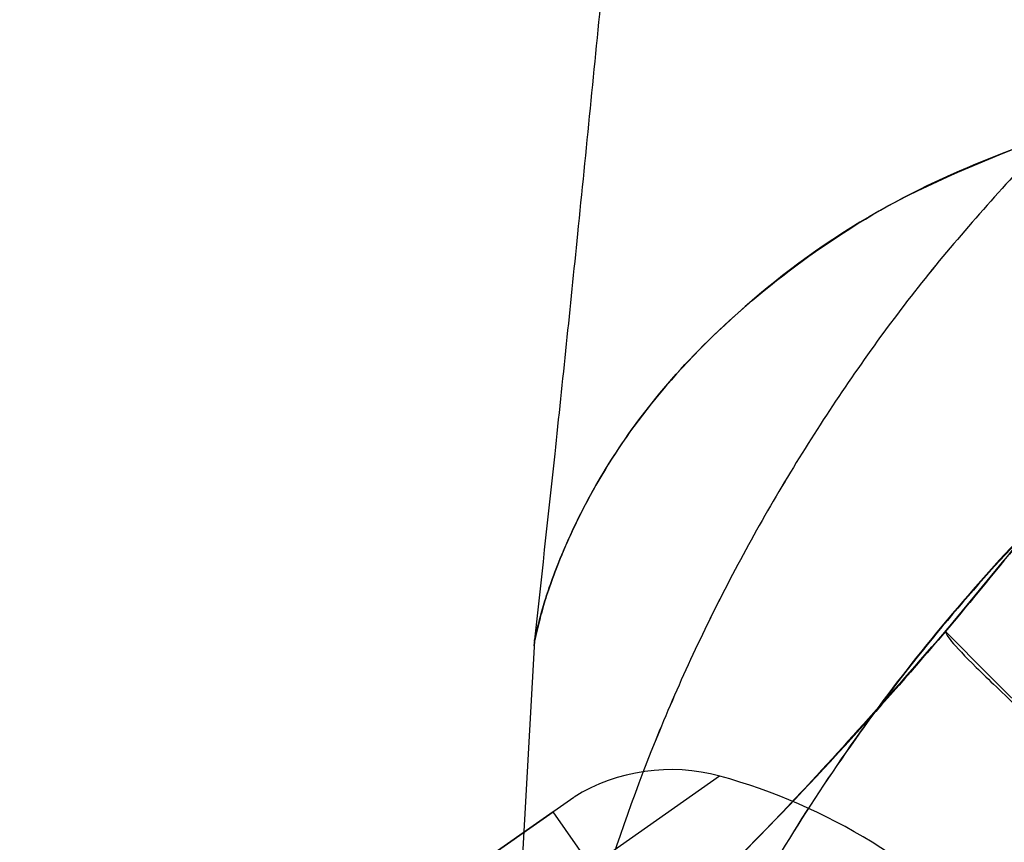
# Model space of a CAD drawing. Units: millimetres. Extents: x 17277 to 26175, y 27767 to 36507.
# Drawn here: x 19145 to 19153, y 32004 to 32011 of the extents above; entities that cross this region are included whole.
import ezdxf

# ---------------------------------------------------------------- set-up
doc = ezdxf.new("R2010")
doc.units = ezdxf.units.MM
doc.header["$LTSCALE"] = 200
doc.layers.add('OTWORY_MONTAŻOWE', color=1, linetype='Continuous')

msp = doc.modelspace()

# ---------------------------------------------------------------- linework, layer by layer
at = {"color": 7, "linetype": 'Continuous', "lineweight": 25}
for p, q in [((19152.63991730412, 32006.43366794044), (19152.19647426011, 32005.89845728644)), ((19152.19647426011, 32005.89845728644), (19152.63991730412, 32006.43366794044)), ((19152.63991730412, 32006.43366794044), (19152.19647426011, 32005.89845728644)), ((19152.19647426011, 32005.89845728644), (19152.63991730412, 32006.43366794044)), ((19149.10432563517, 32005.8275336338), (19149.01181651009, 32004.1718108778)), ((19149.10432563517, 32005.8275336338), (19149.01181651009, 32004.1718108778)), ((19150.49658752721, 32004.80916982071), (19143.8429619832, 32000.15025105837)), ((19150.49658752721, 32004.80916982071), (19143.84296198321, 32000.15025105837)), ((19148.82307596227, 32004.24775170204), (19149.40107809025, 32004.65247314915)), ((19148.82307596227, 32004.24775170204), (19149.40107809025, 32004.65247314915)), ((19149.24430924963, 32004.54270242519), (19147.30421982438, 32003.18423718483)), ((19147.30421982438, 32003.18423718483), (19149.24430924963, 32004.54270242519)), ((19147.30421982438, 32003.18423718483), (19149.24430924963, 32004.54270242519)), ((19148.82307596227, 32004.24775170204), (19149.24430924963, 32004.54270242519)), ((19150.96503855868, 32002.08524629232), (19149.24430924963, 32004.54270242519))]:
    msp.add_line(p, q, dxfattribs=at)
for centre, radius, start, end in [((19181.82869990801, 32035.01960839764), 41.54648290405402, 224.501617152961, 231.4237688990792), ((19150.13142585817, 32003.46642740724), 1.392937086032446, 74.737362523989, 121.5839381159255), ((19150.13142585817, 32003.46642740724), 1.392937086032446, 74.737362523989, 121.5839381159255), ((19149.34509944777, 32000.5847203388), 4.380000000001296, 41.92808132952854, 74.73736252384607), ((19149.34509944777, 32000.5847203388), 4.380000000001296, 41.92808132952854, 74.73736252384607)]:
    msp.add_arc(centre, radius, start, end, dxfattribs=at)
for points, knots in [([(19197.54757941086, 31999.35076703857), (19198.24905741141, 31999.02910285226), (19199.65754200171, 31998.38323933366), (19201.59457334533, 31997.34691153836), (19203.3718095318, 31996.29507138071), (19204.98906489623, 31995.24334510932), (19206.53938975286, 31994.14261265882), (19207.98601232495, 31993.02509865091), (19209.31790459526, 31991.91202464214), (19210.53414549521, 31990.81927611599), (19211.654068825, 31989.74239886781), (19212.657228261, 31988.71335144981), (19213.54119246338, 31987.75102143803), (19214.31152592871, 31986.8672755087), (19214.9845500774, 31986.05589736412), (19215.56369080048, 31985.3277051199), (19216.04694848831, 31984.696549085), (19216.43445633484, 31984.17328778299), (19216.72496493154, 31983.77094671416), (19216.91590295319, 31983.50118914312), (19217.0079107441, 31983.3705091259), (19217.00037189058, 31983.38043260116), (19216.8909708757, 31983.53630805273), (19216.67761678663, 31983.83729555399), (19216.36084129378, 31984.27388752271), (19215.93938080508, 31984.83940985141), (19215.40093497966, 31985.53588734993), (19214.74934422421, 31986.34479168649), (19213.98718279709, 31987.24577788405), (19213.11114907245, 31988.22715563156), (19212.10151489188, 31989.29277239869), (19210.98198851896, 31990.39850530605), (19209.76783422994, 31991.51737270354), (19208.46833304709, 31992.6314876687), (19207.04944260839, 31993.75846953736), (19205.54958114189, 31994.8562051909), (19203.98703775659, 31995.90444062106), (19202.37976244765, 31996.89388574478), (19200.70117639889, 31997.83157281432), (19199.08433072054, 31998.65478820081), (19198.01898634618, 31999.13727169147), (19197.54757912955, 31999.35076716287), (18908.5776484677, 32130.22227143986), (18909.17210468408, 32131.58593671749), (19197.54757941086, 31999.35076703857)], [0, 0, 0, 0, 0.02919019384193784, 0.05861044563341354, 0.08369162879005802, 0.1089455339211154, 0.1344781750544506, 0.1603981855417685, 0.1852259501135073, 0.2100539878683089, 0.2352522120416815, 0.2608285448285741, 0.2852786958594107, 0.309729516485679, 0.3344199554284961, 0.3594905987777092, 0.3848680985878147, 0.410414115741782, 0.4364867788372976, 0.4627404047308514, 0.4887699949660803, 0.5149794017897524, 0.541755792582313, 0.5687280797257555, 0.5948217239595954, 0.6210972713563361, 0.647949582662131, 0.6750038587254606, 0.7009260093385655, 0.7270372901725676, 0.7537585317691841, 0.7806985335011123, 0.8057358044009578, 0.830961102478371, 0.856479219295473, 0.8823970481959517, 0.9067467110324331, 0.931097656440376, 0.9557596443927304, 0.9804239611136071, 1, 1, 1, 1.000000307554167, 1.000000307554167, 1.000000307554167, 1.000000307554167]), ([(19197.54757941086, 31999.35076703857), (19198.24905741141, 31999.02910285226), (19199.65754200171, 31998.38323933366), (19201.59457334533, 31997.34691153836), (19203.3718095318, 31996.29507138071), (19204.98906489623, 31995.24334510932), (19206.53938975286, 31994.14261265882), (19207.98601232495, 31993.02509865091), (19209.31790459526, 31991.91202464214), (19210.53414549521, 31990.81927611599), (19211.654068825, 31989.74239886781), (19212.657228261, 31988.71335144981), (19213.54119246338, 31987.75102143803), (19214.31152592871, 31986.8672755087), (19214.9845500774, 31986.05589736412), (19215.56369080048, 31985.3277051199), (19216.04694848831, 31984.696549085), (19216.43445633484, 31984.17328778299), (19216.72496493154, 31983.77094671416), (19216.91590295319, 31983.50118914312), (19217.0079107441, 31983.3705091259), (19217.00037189058, 31983.38043260116), (19216.8909708757, 31983.53630805273), (19216.67761678663, 31983.83729555399), (19216.36084129378, 31984.27388752271), (19215.93938080508, 31984.83940985142), (19215.40093497966, 31985.53588734993), (19214.74934422421, 31986.34479168649), (19213.98718279709, 31987.24577788405), (19213.11114907245, 31988.22715563156), (19212.10151489188, 31989.29277239869), (19210.98198851896, 31990.39850530605), (19209.76783422995, 31991.51737270354), (19208.46833304709, 31992.6314876687), (19207.04944260839, 31993.75846953736), (19205.54958114189, 31994.85620519091), (19203.98703775659, 31995.90444062106), (19202.37976244765, 31996.89388574478), (19200.70117639889, 31997.83157281432), (19199.08433072054, 31998.65478820081), (19198.01898634619, 31999.13727169147), (19197.54757912955, 31999.35076716287), (18908.57764846584, 32130.22227143986), (18909.17210468315, 32131.58593671749), (19197.54757941086, 31999.35076703857)], [0, 0, 0, 0, 0.02919019384193777, 0.0586104456334134, 0.08369162879005256, 0.1089455339211172, 0.1344781750544524, 0.1603981855417714, 0.185225950113512, 0.2100539878683118, 0.2352522120416844, 0.260828544828577, 0.285278695859419, 0.3097295164856899, 0.3344199554284982, 0.3594905987777113, 0.3848680985878163, 0.4104141157417836, 0.4364867788372994, 0.4627404047308531, 0.4887699949660819, 0.5149794017897539, 0.5417557925823144, 0.5687280797257568, 0.5948217239595968, 0.6210972713563373, 0.6479495826621321, 0.6750038587254618, 0.7009260093385665, 0.7270372901725686, 0.753758531769185, 0.7806985335011132, 0.805735804400961, 0.8309611024783723, 0.8564792192954743, 0.8823970481959529, 0.9067467110324353, 0.9310976564403799, 0.9557596443927301, 0.9804239611136071, 1, 1, 1, 1.000000307554167, 1.000000307554167, 1.000000307554167, 1.000000307554167]), ([(19160.47605360932, 31999.35076703857), (19159.77457560877, 31999.02910285226), (19158.36609101847, 31998.38323933366), (19156.42905967485, 31997.34691153836), (19154.65182348837, 31996.29507138071), (19153.03456812394, 31995.24334510932), (19151.48424326731, 31994.14261265882), (19150.03762069522, 31993.02509865091), (19148.70572842492, 31991.91202464214), (19147.48948752497, 31990.81927611599), (19146.36956419517, 31989.74239886781), (19145.36640475917, 31988.71335144981), (19144.4824405568, 31987.75102143803), (19143.71210709147, 31986.8672755087), (19143.03908294277, 31986.05589736412), (19142.4599422197, 31985.3277051199), (19141.97668453186, 31984.696549085), (19141.58917668533, 31984.17328778299), (19141.29866808864, 31983.77094671416), (19141.10773006698, 31983.50118914312), (19141.01572227608, 31983.3705091259), (19141.0232611296, 31983.38043260116), (19141.13266214448, 31983.53630805273), (19141.34601623355, 31983.83729555399), (19141.66279172639, 31984.27388752271), (19142.0842522151, 31984.83940985141), (19142.62269804052, 31985.53588734993), (19143.27428879596, 31986.34479168649), (19144.03645022309, 31987.24577788405), (19144.91248394772, 31988.22715563156), (19145.9221181283, 31989.29277239869), (19147.04164450121, 31990.39850530605), (19148.25579879023, 31991.51737270354), (19149.55529997308, 31992.6314876687), (19150.97419041179, 31993.75846953736), (19152.47405187829, 31994.8562051909), (19154.03659526358, 31995.90444062106), (19155.64387057252, 31996.89388574478), (19157.32245662128, 31997.83157281432), (19158.93930229963, 31998.65478820081), (19160.00464667399, 31999.13727169147), (19160.47605389063, 31999.35076716287), (19449.44598455434, 32130.22227143614), (19448.85152833703, 32131.58593671749), (19160.47605360932, 31999.35076703857)], [0, 0, 0, 0, 0.02919019384193756, 0.05861044563341299, 0.08369162879005804, 0.1089455339211167, 0.1344781750544521, 0.1603981855417693, 0.1852259501135094, 0.2100539878683093, 0.2352522120416818, 0.2608285448285745, 0.2852786958594114, 0.3097295164856857, 0.3344199554284932, 0.3594905987777061, 0.384868098587811, 0.4104141157417781, 0.4364867788372937, 0.4627404047308472, 0.4887699949660758, 0.5149794017897477, 0.5417557925823079, 0.56872807972575, 0.5948217239595898, 0.6210972713563302, 0.6479495826621248, 0.6750038587254542, 0.7009260093385596, 0.7270372901725606, 0.7537585317691767, 0.7806985335011059, 0.8057358044009603, 0.8309611024783655, 0.856479219295467, 0.8823970481959474, 0.9067467110324279, 0.9310976564403755, 0.9557596443927285, 0.9804239611136076, 1, 1, 1, 1.000000307554167, 1.000000307554167, 1.000000307554167, 1.000000307554167]), ([(19160.47605360932, 31999.35076703857), (19159.77457560877, 31999.02910285226), (19158.36609101847, 31998.38323933366), (19156.42905967485, 31997.34691153836), (19154.65182348838, 31996.29507138071), (19153.03456812394, 31995.24334510932), (19151.48424326731, 31994.14261265882), (19150.03762069522, 31993.02509865091), (19148.70572842492, 31991.91202464214), (19147.48948752497, 31990.81927611599), (19146.36956419517, 31989.74239886781), (19145.36640475917, 31988.71335144981), (19144.48244055679, 31987.75102143803), (19143.71210709147, 31986.8672755087), (19143.03908294277, 31986.05589736412), (19142.4599422197, 31985.3277051199), (19141.97668453186, 31984.696549085), (19141.58917668533, 31984.17328778299), (19141.29866808864, 31983.77094671416), (19141.10773006698, 31983.50118914312), (19141.01572227608, 31983.3705091259), (19141.0232611296, 31983.38043260116), (19141.13266214448, 31983.53630805273), (19141.34601623355, 31983.83729555399), (19141.66279172639, 31984.27388752271), (19142.0842522151, 31984.83940985142), (19142.62269804052, 31985.53588734993), (19143.27428879596, 31986.34479168649), (19144.03645022309, 31987.24577788405), (19144.91248394773, 31988.22715563156), (19145.9221181283, 31989.29277239869), (19147.04164450121, 31990.39850530605), (19148.25579879023, 31991.51737270354), (19149.55529997308, 31992.6314876687), (19150.97419041179, 31993.75846953736), (19152.47405187829, 31994.85620519091), (19154.03659526358, 31995.90444062106), (19155.64387057253, 31996.89388574478), (19157.32245662129, 31997.83157281432), (19158.93930229963, 31998.65478820081), (19160.00464667399, 31999.13727169147), (19160.47605389063, 31999.35076716287), (19449.44598455434, 32130.22227143614), (19448.85152833796, 32131.58593671749), (19160.47605360932, 31999.35076703857)], [0, 0, 0, 0, 0.02919019384193793, 0.05861044563341372, 0.0836916287900558, 0.108945533921116, 0.1344781750544513, 0.1603981855417692, 0.1852259501135096, 0.2100539878683099, 0.2352522120416826, 0.2608285448285753, 0.2852786958594132, 0.3097295164856823, 0.3344199554284965, 0.3594905987777097, 0.3848680985878153, 0.4104141157417828, 0.4364867788372985, 0.4627404047308523, 0.4887699949660813, 0.5149794017897534, 0.5417557925823141, 0.5687280797257567, 0.5948217239595968, 0.6210972713563375, 0.6479495826621324, 0.6750038587254623, 0.7009260093385672, 0.7270372901725694, 0.7537585317691858, 0.7806985335011142, 0.8057358044009635, 0.8309611024783742, 0.8564792192954763, 0.882397048195955, 0.906746711032438, 0.9310976564403817, 0.9557596443927339, 0.980423961113607, 1, 1, 1, 1.000000307554167, 1.000000307554167, 1.000000307554167, 1.000000307554167]), ([(19195.01982036923, 31998.50456618459), (19195.7561578594, 31998.20504681828), (19197.2289025262, 31997.60597973935), (19199.35529324531, 31996.56955295961), (19201.39312631568, 31995.45114852849), (19203.32133992111, 31994.2581386509), (19205.12704674775, 31993.01365917746), (19206.79090776333, 31991.74508882688), (19208.30005721944, 31990.48271404846), (19209.64724775949, 31989.25544555859), (19210.82811288783, 31988.0927059586), (19211.84001615936, 31987.02420175119), (19212.68670482296, 31986.07373580922), (19213.3705344206, 31985.26441785299), (19213.89677271174, 31984.61487619791), (19214.26740817754, 31984.14114466933), (19214.48852528945, 31983.85271928777), (19214.56001121606, 31983.75814907454), (19214.48465627878, 31983.85822296258), (19214.25930547627, 31984.15163688207), (19213.88340753503, 31984.63131365061), (19213.35283026071, 31985.28592102355), (19212.66440485329, 31986.09947311377), (19211.81201657011, 31987.05478126022), (19210.79439999368, 31988.1272402773), (19209.6083686735, 31989.29223442007), (19208.25635178123, 31990.52095486409), (19206.74502732163, 31991.78148673227), (19205.08699572185, 31993.04240750082), (19203.2848029384, 31994.28205071873), (19201.35674963964, 31995.47241941286), (19199.32484332307, 31996.5848494073), (19197.21418044564, 31997.61216216661), (19195.75298626033, 31998.20640172263), (19195.01982018223, 31998.50456625759), (18910.96072548686, 32114.02593365288), (18910.96830805347, 32114.04795505842), (19195.01982036923, 31998.50456618459)], [0, 0, 0, 0, 0.03110720942812641, 0.0622173628211079, 0.09326513980150197, 0.1241621364071131, 0.1552094991051066, 0.1864288987466669, 0.2174400344891665, 0.2485803797843443, 0.2800310025096876, 0.3112896593123952, 0.3425886044454428, 0.3742181080700621, 0.4057283753757717, 0.4371622679289187, 0.4688423103076702, 0.5005239802437279, 0.5319986269920174, 0.5635881897100845, 0.5953075394759045, 0.6267347371543543, 0.6581624313066242, 0.6897516537065647, 0.721022944695384, 0.7522120945365607, 0.7835851921051484, 0.8146047559683232, 0.8454002456966986, 0.8763260379736635, 0.9074569051575848, 0.9382722449265861, 0.9690275963646711, 1, 1, 1, 1.000000200742931, 1.000000200742931, 1.000000200742931, 1.000000200742931]), ([(19195.01982036923, 31998.50456618459), (19195.7561578594, 31998.20504681828), (19197.2289025262, 31997.60597973935), (19199.35529324531, 31996.56955295961), (19201.39312631568, 31995.45114852849), (19203.32133992111, 31994.2581386509), (19205.12704674775, 31993.01365917746), (19206.79090776333, 31991.74508882688), (19208.30005721944, 31990.48271404846), (19209.64724775949, 31989.25544555859), (19210.82811288783, 31988.0927059586), (19211.84001615936, 31987.02420175119), (19212.68670482296, 31986.07373580922), (19213.3705344206, 31985.26441785299), (19213.89677271174, 31984.61487619791), (19214.26740817754, 31984.14114466933), (19214.48852528945, 31983.85271928777), (19214.56001121606, 31983.75814907454), (19214.48465627878, 31983.85822296258), (19214.25930547627, 31984.15163688207), (19213.88340753503, 31984.63131365061), (19213.35283026071, 31985.28592102355), (19212.66440485329, 31986.09947311377), (19211.81201657011, 31987.05478126022), (19210.79439999368, 31988.1272402773), (19209.6083686735, 31989.29223442007), (19208.25635178123, 31990.52095486409), (19206.74502732163, 31991.78148673227), (19205.08699572185, 31993.04240750082), (19203.2848029384, 31994.28205071873), (19201.35674963964, 31995.47241941286), (19199.32484332307, 31996.5848494073), (19197.21418044564, 31997.61216216661), (19195.75298626033, 31998.20640172263), (19195.01982018223, 31998.50456625759), (18910.96072548779, 32114.02593365288), (18910.96830805523, 32114.04795506166), (19195.01982036923, 31998.50456618459)], [0, 0, 0, 0, 0.03110720942812632, 0.06221736282110773, 0.09326513980150201, 0.1241621364071111, 0.1552094991051059, 0.1864288987466633, 0.2174400344891636, 0.2485803797843432, 0.2800310025096885, 0.3112896593123973, 0.3425886044454438, 0.374218108070063, 0.4057283753757753, 0.4371622679289082, 0.4688423103076739, 0.5005239802437286, 0.5319986269920179, 0.5635881897100822, 0.5953075394759051, 0.6267347371543569, 0.6581624313066243, 0.6897516537065647, 0.7210229446953874, 0.7522120945365609, 0.7835851921051471, 0.8146047559683263, 0.8454002456966977, 0.8763260379736661, 0.9074569051575841, 0.9382722449265846, 0.9690275963646735, 1, 1, 1, 1.000000200743674, 1.000000200743674, 1.000000200743674, 1.000000200743674]), ([(19163.00381265095, 31998.50456618459), (19162.26747516078, 31998.20504681828), (19160.79473049398, 31997.60597973935), (19158.66833977487, 31996.56955295961), (19156.63050670449, 31995.45114852849), (19154.70229309906, 31994.2581386509), (19152.89658627243, 31993.01365917746), (19151.23272525684, 31991.74508882688), (19149.72357580074, 31990.48271404846), (19148.37638526069, 31989.25544555859), (19147.19552013234, 31988.0927059586), (19146.18361686081, 31987.02420175119), (19145.33692819722, 31986.07373580922), (19144.65309859957, 31985.26441785299), (19144.12686030844, 31984.61487619791), (19143.75622484263, 31984.14114466933), (19143.53510773072, 31983.85271928777), (19143.46362180411, 31983.75814907454), (19143.5389767414, 31983.85822296258), (19143.7643275439, 31984.15163688207), (19144.14022548514, 31984.63131365061), (19144.67080275947, 31985.28592102355), (19145.35922816689, 31986.09947311377), (19146.21161645006, 31987.05478126022), (19147.2292330265, 31988.1272402773), (19148.41526434667, 31989.29223442007), (19149.76728123894, 31990.52095486409), (19151.27860569855, 31991.78148673227), (19152.93663729832, 31993.04240750082), (19154.73883008177, 31994.28205071873), (19156.66688338054, 31995.47241941286), (19158.69878969711, 31996.5848494073), (19160.80945257453, 31997.61216216661), (19162.27064675984, 31998.20640172263), (19163.00381283794, 31998.50456625759), (19447.06290753332, 32114.02593365288), (19447.05532496682, 32114.04795505793), (19163.00381265095, 31998.50456618459)], [0, 0, 0, 0, 0.03110720942812104, 0.06221736282110767, 0.09326513980150268, 0.1241621364071129, 0.1552094991050931, 0.1864288987466683, 0.2174400344891532, 0.2485803797843512, 0.2800310025096805, 0.3112896593123893, 0.3425886044454453, 0.3742181080700601, 0.4057283753757665, 0.437162267928926, 0.4688423103076627, 0.5005239802437319, 0.5319986269920185, 0.5635881897100825, 0.5953075394759026, 0.6267347371543516, 0.6581624313066181, 0.6897516537065603, 0.721022944695388, 0.7522120945365643, 0.7835851921051465, 0.8146047559683225, 0.8454002456966987, 0.8763260379736597, 0.907456905157585, 0.9382722449265881, 0.9690275963646735, 1, 1, 1, 1.000000200739542, 1.000000200739542, 1.000000200739542, 1.000000200739542]), ([(19163.00381265095, 31998.50456618459), (19162.26747516078, 31998.20504681828), (19160.79473049398, 31997.60597973935), (19158.66833977487, 31996.56955295961), (19156.63050670449, 31995.45114852849), (19154.70229309906, 31994.2581386509), (19152.89658627243, 31993.01365917746), (19151.23272525684, 31991.74508882688), (19149.72357580074, 31990.48271404846), (19148.37638526069, 31989.25544555859), (19147.19552013234, 31988.0927059586), (19146.18361686081, 31987.02420175119), (19145.33692819722, 31986.07373580922), (19144.65309859957, 31985.26441785299), (19144.12686030843, 31984.61487619791), (19143.75622484263, 31984.14114466933), (19143.53510773072, 31983.85271928777), (19143.46362180411, 31983.75814907454), (19143.5389767414, 31983.85822296258), (19143.7643275439, 31984.15163688207), (19144.14022548514, 31984.63131365061), (19144.67080275947, 31985.28592102355), (19145.35922816689, 31986.09947311377), (19146.21161645006, 31987.05478126022), (19147.2292330265, 31988.1272402773), (19148.41526434667, 31989.29223442007), (19149.76728123894, 31990.52095486409), (19151.27860569855, 31991.78148673227), (19152.93663729832, 31993.04240750082), (19154.73883008177, 31994.28205071873), (19156.66688338054, 31995.47241941286), (19158.69878969711, 31996.5848494073), (19160.80945257453, 31997.61216216661), (19162.27064675984, 31998.20640172263), (19163.00381283794, 31998.50456625759), (19447.06290753332, 32114.02593365288), (19447.05532496682, 32114.04795505793), (19163.00381265095, 31998.50456618459)], [0, 0, 0, 0, 0.031107209428121, 0.06221736282110817, 0.09326513980150264, 0.1241621364071138, 0.1552094991050952, 0.1864288987466687, 0.2174400344891558, 0.2485803797843487, 0.2800310025096889, 0.3112896593123924, 0.342588604445446, 0.3742181080700664, 0.4057283753757647, 0.4371622679289244, 0.4688423103076668, 0.5005239802437305, 0.5319986269920172, 0.5635881897100784, 0.59530753947591, 0.6267347371543508, 0.6581624313066202, 0.68975165370657, 0.7210229446953885, 0.7522120945365608, 0.7835851921051439, 0.8146047559683187, 0.8454002456967007, 0.8763260379736618, 0.9074569051575865, 0.9382722449265866, 0.9690275963646706, 1, 1, 1, 1.000000200739542, 1.000000200739542, 1.000000200739542, 1.000000200739542]), ([(19190.78808307984, 32000.97226420105), (19191.34090822226, 32000.81675706266), (19192.29733955134, 32000.54771738332), (19193.58606836594, 32000.11718194658), (19194.64461271881, 31999.73168236691), (19195.5928539226, 31999.35617002432), (19196.38846105939, 31999.01923702492), (19197.03089513835, 31998.73213622622), (19197.49634849432, 31998.51552431421), (19197.78413482015, 31998.37793832138), (19197.88139265378, 31998.33078735717), (19197.78468322583, 31998.37766652207), (19197.49529848303, 31998.51606423969), (19197.0143920428, 31998.73972554694), (19196.36400439672, 31999.02998886741), (19195.55175313913, 31999.37295526499), (19194.61688058331, 31999.74213529773), (19193.56329758613, 32000.12486205565), (19192.29360920367, 32000.54888182103), (19191.33764165933, 32000.81771794648), (19190.7880827457, 32000.97226429058), (19099.74617857843, 32026.57496692964), (19099.74325539322, 32026.58275028843), (19190.78808307984, 32000.97226420105)], [0, 0, 0, 0, 0.07286412504229524, 0.1260607136137737, 0.1808413640178138, 0.233725787069735, 0.2881228101406828, 0.3403045174775621, 0.3939538709575162, 0.4462143538657322, 0.4999993107724471, 0.5527957766194697, 0.6071717788446351, 0.6603675780643372, 0.7151291141457873, 0.7677721080254376, 0.8219046283921013, 0.8739963686285779, 0.9275640484023289, 1, 1, 1, 1.000000345927736, 1.000000345927736, 1.000000345927736, 1.000000345927736]), ([(19150.44867567532, 32020.00838304897), (19150.38037875139, 32019.20921489959), (19150.24771977898, 32017.65692206719), (19150.03847453052, 32015.29522096042), (19149.83004293991, 32013.01719498493), (19149.62499332625, 32010.86259382835), (19149.43669694076, 32008.9660593487), (19149.26509962205, 32007.30389209335), (19149.15207671104, 32006.27172990181), (19149.09941411651, 32005.79079786343)], [0, 0, 0, 0, 0.1684827678038412, 0.3272585288127492, 0.4980346162529328, 0.6489963189910289, 0.7818914333210428, 0.8983731448219144, 1, 1, 1, 1]), ([(19150.44867567532, 32020.00838304897), (19150.38037875139, 32019.20921489959), (19150.24771977898, 32017.65692206719), (19150.03847453052, 32015.29522096042), (19149.83004293991, 32013.01719498493), (19149.62499332625, 32010.86259382835), (19149.43669694076, 32008.9660593487), (19149.26509962205, 32007.30389209335), (19149.15207671103, 32006.27172990181), (19149.09941411651, 32005.79079786343)], [0, 0, 0, 0, 0.16848276780384, 0.3272585288127506, 0.4980346162529411, 0.6489963189910318, 0.7818914333210499, 0.8983731448219192, 1, 1, 1, 1]), ([(19152.99663769926, 32009.63965777283), (19152.68950588062, 32009.30522045196), (19152.07523323331, 32008.63633599915), (19151.28365342663, 32007.53465141956), (19150.59479701911, 32006.37370804377), (19150.02365263212, 32005.15562326041), (19149.57346918847, 32003.89231006303), (19149.25246434464, 32002.59419341433), (19149.04973482984, 32001.27311149548), (19149.02445578156, 32000.38462321355), (19149.01181651009, 31999.9403879532)], [0, 0, 0, 0, 0.1249967403549527, 0.2499971476209769, 0.3749992282169754, 0.4999901662661358, 0.6249743612290733, 0.7499757737681518, 0.8749903859240041, 1, 1, 1, 1]), ([(19152.99663769926, 32009.63965777283), (19152.68950022609, 32009.30522278506), (19152.075215729, 32008.63634240995), (19151.28357658065, 32007.53469094072), (19150.59465840077, 32006.3737762938), (19150.02347155628, 32005.15570678962), (19149.57330177627, 32003.89238182552), (19149.25236480177, 32002.59423546266), (19149.04971334506, 32001.27312747107), (19149.02444859235, 32000.38462756408), (19149.01181651009, 31999.9403879532)], [0, 0, 0, 0, 0.1249965126669509, 0.2499969122267577, 0.3749985046596648, 0.4999885099560561, 0.6249720968396966, 0.7499740505336067, 0.8749899357051778, 1, 1, 1, 1]), ([(19152.99663769926, 32009.63965777283), (19152.68950588062, 32009.30522045196), (19152.07523323331, 32008.63633599915), (19151.28365342663, 32007.53465141956), (19150.59479701911, 32006.37370804377), (19150.02365263212, 32005.15562326041), (19149.57346918847, 32003.89231006303), (19149.25246434464, 32002.59419341433), (19149.04973482984, 32001.27311149548), (19149.02445578156, 32000.38462321355), (19149.01181651009, 31999.9403879532)], [0, 0, 0, 0, 0.1249967403549421, 0.2499971476209712, 0.3749992282169648, 0.4999901662661306, 0.624974361229067, 0.7499757737681431, 0.8749903859240067, 1, 1, 1, 1]), ([(19152.99663769926, 32009.63965777283), (19152.68950022609, 32009.30522278506), (19152.075215729, 32008.63634240995), (19151.28357658065, 32007.53469094072), (19150.59465840077, 32006.3737762938), (19150.02347155628, 32005.15570678962), (19149.57330177627, 32003.89238182552), (19149.25236480177, 32002.59423546266), (19149.04971334506, 32001.27312747107), (19149.02444859235, 32000.38462756408), (19149.01181651009, 31999.9403879532)], [0, 0, 0, 0, 0.1249965126669449, 0.2499969122267489, 0.374998504659654, 0.4999885099560462, 0.6249720968396855, 0.7499740505336022, 0.8749899357051755, 0.9999999999999999, 0.9999999999999999, 0.9999999999999999, 0.9999999999999999]), ([(19152.99663769926, 32009.63965777283), (19152.65568656085, 32009.50914381082), (19151.962708861, 32009.24387628419), (19151.09089656193, 32008.69249584637), (19150.38810141358, 32008.0923799169), (19149.88672199423, 32007.51371512159), (19149.52517788306, 32006.95013872803), (19149.292895232, 32006.4560665102), (19149.16537782354, 32006.08978042883), (19149.11560267336, 32005.87524654479), (19149.09839259638, 32005.80374364935), (19149.11697746496, 32005.87537423167), (19149.16609212555, 32006.09013968028), (19149.29219001379, 32006.45679420542), (19149.54286417821, 32006.98933731791), (19149.98250684089, 32007.65694224014), (19150.70242504835, 32008.39580233804), (19151.7084868428, 32009.13055875058), (19152.57151203112, 32009.47164091292), (19152.99663769926, 32009.63965777283)], [0, 0, 0, 0, 0.05310152117856045, 0.1079279869172125, 0.1627209688692355, 0.2158077581741989, 0.2669901797461408, 0.3282378165371382, 0.3868489189621811, 0.4438062300926048, 0.5000180985286712, 0.556236239657847, 0.6132122455648988, 0.6718562940946986, 0.7331536551713376, 0.7974597598696761, 0.8646561997174463, 0.9333297286075233, 1, 1, 1, 1]), ([(19152.99663769926, 32009.63965777283), (19152.65568656085, 32009.50914381082), (19151.962708861, 32009.24387628419), (19151.09089656193, 32008.69249584637), (19150.38810141358, 32008.0923799169), (19149.88672199423, 32007.51371512159), (19149.52517788306, 32006.95013872804), (19149.292895232, 32006.4560665102), (19149.16537782354, 32006.08978042883), (19149.11560267336, 32005.87524654479), (19149.09839259638, 32005.80374364935), (19149.11697746496, 32005.87537423167), (19149.16609212555, 32006.09013968028), (19149.29219001379, 32006.45679420542), (19149.54286417821, 32006.98933731791), (19149.98250684089, 32007.65694224014), (19150.70242504835, 32008.39580233804), (19151.7084868428, 32009.13055875058), (19152.57151203112, 32009.47164091293), (19152.99663769926, 32009.63965777283)], [0, 0, 0, 0, 0.05310152117856039, 0.1079279869172205, 0.1627209688692306, 0.2158077581742063, 0.2669901797461399, 0.3282378165371337, 0.3868489189621806, 0.4438062300926044, 0.5000180985286751, 0.5562362396578426, 0.6132122455649072, 0.6718562940946985, 0.7331536551713378, 0.7974597598696763, 0.864656199717446, 0.9333297286075273, 1, 1, 1, 1]), ([(19156.73176642682, 32009.59854289632), (19156.16323856621, 32009.27480625091), (19155.02611025886, 32008.62729162738), (19153.51508986777, 32007.39713653831), (19152.177021099, 32006.00823547272), (19151.04743791861, 32004.46379962383), (19150.1469685751, 32002.79221915426), (19149.50092416903, 32001.02165852467), (19149.08950214825, 31999.18621887924), (19149.0377100458, 31997.94036352066), (19149.01181651009, 31997.31749635206)], [0, 0, 0, 0, 0.1249857299978942, 0.2499874174012764, 0.3749943000171242, 0.4999537216523838, 0.6248867375576195, 0.7498951241290929, 0.8749597095575321, 1, 1, 1, 1]), ([(19156.73176642682, 32009.59854289632), (19156.16291074552, 32009.27521857892), (19155.02521233133, 32008.62857730369), (19153.51138313125, 32007.40128017009), (19152.17391597431, 32006.0110974878), (19151.04762037842, 32004.46373366527), (19150.14914985682, 32002.79067393827), (19149.50258912612, 32001.02033536811), (19149.08990165317, 31999.18559319456), (19149.03784422531, 31997.94017937099), (19149.01181651008, 31997.31749635206)], [0, 0, 0, 0, 0.1249937892058809, 0.2499847332789187, 0.3749920469925271, 0.5000084959363498, 0.6249992719588155, 0.7499971146707965, 0.8750033535580307, 1, 1, 1, 1]), ([(19156.73176642682, 32009.59854289632), (19156.16323856621, 32009.27480625091), (19155.02611025886, 32008.62729162738), (19153.51508986777, 32007.39713653831), (19152.177021099, 32006.00823547272), (19151.04743791861, 32004.46379962383), (19150.1469685751, 32002.79221915426), (19149.50092416903, 32001.02165852467), (19149.08950214825, 31999.18621887924), (19149.0377100458, 31997.94036352066), (19149.01181651009, 31997.31749635206)], [0, 0, 0, 0, 0.1249857299978955, 0.2499874174012706, 0.3749943000171111, 0.4999537216523786, 0.6248867375576216, 0.749895124129087, 0.8749597095575211, 1, 1, 1, 1]), ([(19156.73176642682, 32009.59854289632), (19156.16291074552, 32009.27521857892), (19155.02521233133, 32008.62857730369), (19153.51138313125, 32007.40128017009), (19152.17391597431, 32006.0110974878), (19151.04762037842, 32004.46373366527), (19150.14914985682, 32002.79067393827), (19149.50258912612, 32001.02033536811), (19149.08990165317, 31999.18559319456), (19149.03784422531, 31997.94017937099), (19149.01181651008, 31997.31749635206)], [0, 0, 0, 0, 0.1249937892058779, 0.2499847332789204, 0.3749920469925279, 0.5000084959363468, 0.6249992719588081, 0.7499971146707937, 0.8750033535580325, 1, 1, 1, 1]), ([(19148.18797190009, 32001.98209818437), (19148.43519073092, 32002.18595395426), (19148.93100094183, 32002.59479729327), (19149.63482856698, 32003.22491340062), (19150.30354991052, 32003.85920514021), (19150.99458902751, 32004.55643777349), (19151.68864741352, 32005.30566883379), (19152.3565152281, 32006.08048643562), (19152.93386123827, 32006.79613782764), (19153.42040531178, 32007.43613521469), (19153.81649846717, 32007.98486207589), (19154.1235600113, 32008.4290786941), (19154.342431233, 32008.7565516837), (19154.47358961743, 32008.95738304941), (19154.51725079858, 32009.02503021472), (19154.47357561617, 32008.9573615708), (19154.3422796399, 32008.75631919265), (19154.12290607312, 32008.42810503707), (19153.81496632299, 32007.98267724871), (19153.41784649561, 32007.43266031984), (19152.93035413896, 32006.79164544466), (19152.35222345889, 32006.07533632553), (19151.68373379028, 32005.30015838014), (19150.98957338071, 32004.55120697048), (19150.29928584474, 32003.85507090612), (19149.63212764708, 32003.22245668875), (19148.92974409234, 32002.59374063239), (19148.43476958454, 32002.18559993526), (19148.18797190009, 32001.98209818437)], [0, 0, 0, 0, 0.03113737165181901, 0.0624476167687456, 0.09364671801660059, 0.1250992706807989, 0.1665429601076351, 0.2082891397930641, 0.250127344210487, 0.2916642305586497, 0.333379302604734, 0.375077890351073, 0.4166691110360479, 0.4583163206025115, 0.5000012006882517, 0.5416760185353181, 0.5833560748156886, 0.625046185998971, 0.6668096769082602, 0.7085833981882842, 0.7501715736240989, 0.7919909742060319, 0.8337380218240087, 0.8752020633283044, 0.9065577291644822, 0.9376585401961427, 0.968916120562885, 0.9999999999999999, 0.9999999999999999, 0.9999999999999999, 0.9999999999999999]), ([(19148.18797190009, 32001.98209818437), (19148.43519073092, 32002.18595395426), (19148.93100094183, 32002.59479729327), (19149.63482856698, 32003.22491340062), (19150.30354991052, 32003.85920514021), (19150.99458902751, 32004.55643777349), (19151.68864741352, 32005.30566883379), (19152.3565152281, 32006.08048643562), (19152.93386123827, 32006.79613782764), (19153.42040531178, 32007.43613521469), (19153.81649846717, 32007.98486207589), (19154.1235600113, 32008.4290786941), (19154.342431233, 32008.7565516837), (19154.47358961743, 32008.95738304941), (19154.51725079858, 32009.02503021472), (19154.47357561617, 32008.9573615708), (19154.3422796399, 32008.75631919265), (19154.12290607312, 32008.42810503707), (19153.81496632299, 32007.98267724871), (19153.41784649561, 32007.43266031984), (19152.93035413896, 32006.79164544466), (19152.35222345889, 32006.07533632553), (19151.68373379028, 32005.30015838014), (19150.98957338071, 32004.55120697048), (19150.29928584474, 32003.85507090612), (19149.63212764708, 32003.22245668875), (19148.92974409233, 32002.59374063239), (19148.43476958454, 32002.18559993526), (19148.18797190009, 32001.98209818437)], [0, 0, 0, 0, 0.0311373716518191, 0.06244761676874696, 0.09364671801660203, 0.1250992706808005, 0.1665429601076368, 0.2082891397930648, 0.2501273442104847, 0.2916642305586502, 0.3333793026047354, 0.3750778903510674, 0.4166691110360429, 0.4583163206025134, 0.5000012006882537, 0.5416760185353204, 0.5833560748156905, 0.6250461859989729, 0.6668096769082634, 0.7085833981882883, 0.7501715736240966, 0.7919909742060326, 0.8337380218240131, 0.8752020633283036, 0.9065577291644797, 0.9376585401961426, 0.9689161205628838, 1, 1, 1, 1]), ([(19154.54331935507, 32006.76849518059), (19154.53945138668, 32006.76125228754), (19154.53165870503, 32006.74666024487), (19154.47521502739, 32006.6431213725), (19154.40202424114, 32006.51040718815), (19154.32058028378, 32006.36511357522), (19154.21497752196, 32006.18053269997), (19154.07964649499, 32005.94870698262), (19153.91408968263, 32005.674264258), (19153.72281150805, 32005.367465445), (19153.49957851931, 32005.02167407221), (19153.22275395911, 32004.61214739169), (19152.88405649547, 32004.13555582263), (19152.48334628901, 32003.6045435246), (19152.04936594458, 32003.06637001296), (19151.51967864501, 32002.45042047148), (19150.89551176161, 32001.78202187016), (19150.14541395972, 32001.04734134581), (19149.60758403702, 32000.58387696523), (19149.33868784798, 32000.35216095161)], [0, 0, 0, 0, 0.06174668672492277, 0.1243992257716764, 0.1646745727631303, 0.2061901584003858, 0.2489739050770875, 0.2965444439650546, 0.3476534821554607, 0.3954955593549727, 0.4435637684170682, 0.4998496963394622, 0.5630135360075037, 0.6256871862039459, 0.6924172734082735, 0.750920893078182, 0.8358013960064608, 0.9179064291584742, 1, 1, 1, 1]), ([(19149.33868784798, 32000.35216095161), (19149.50005251079, 32000.48956211881), (19149.82634665444, 32000.76739987714), (19150.29323407391, 32001.19686629467), (19150.74239800447, 32001.63360708613), (19151.17448198618, 32002.0795482552), (19151.60720474528, 32002.55214314024), (19152.05336625154, 32003.07116627986), (19152.48742482904, 32003.60973123171), (19152.88782618043, 32004.14081073217), (19153.24657956507, 32004.64555333287), (19153.55292464455, 32005.10263684134), (19153.82183338951, 32005.52387556084), (19154.04136287015, 32005.8835171198), (19154.22595864746, 32006.19887566135), (19154.36689183715, 32006.44680993666), (19154.46823470593, 32006.63031897465), (19154.53161632998, 32006.74658398476), (19154.5394372871, 32006.76122691012), (19154.54331935507, 32006.76849518059)], [0, 0, 0, 0, 0.04899332696622179, 0.09906899930149916, 0.148356840894062, 0.1978464385379978, 0.2497911860262167, 0.3082220944347143, 0.3749054769115161, 0.437881761380241, 0.5008634709013545, 0.5679868558287018, 0.6259326184387392, 0.6913774336957369, 0.7513168722317525, 0.8148216358861987, 0.8755282439184824, 0.9382162808981991, 1, 1, 1, 1]), ([(19154.54331935507, 32006.76849518059), (19154.53945138668, 32006.76125228754), (19154.53165870503, 32006.74666024487), (19154.47521502739, 32006.6431213725), (19154.40202424114, 32006.51040718815), (19154.32058028378, 32006.36511357522), (19154.21497752196, 32006.18053269997), (19154.07964649499, 32005.94870698262), (19153.91408968263, 32005.674264258), (19153.72281150805, 32005.367465445), (19153.49957851931, 32005.02167407221), (19153.22275395911, 32004.61214739169), (19152.88405649547, 32004.13555582263), (19152.48334628901, 32003.6045435246), (19152.04936594457, 32003.06637001296), (19151.51967864501, 32002.45042047148), (19150.89551176161, 32001.78202187016), (19150.14541395972, 32001.04734134581), (19149.60758403702, 32000.58387696523), (19149.33868784798, 32000.35216095161)], [0, 0, 0, 0, 0.06174668672492267, 0.1243992257716762, 0.16467457276313, 0.2061901584003855, 0.2489739050770871, 0.2965444439650542, 0.3476534821554601, 0.3954955593549741, 0.4435637684170673, 0.4998496963394612, 0.5630135360075026, 0.6256871862039448, 0.6924172734082723, 0.7509208930781884, 0.835801396006461, 0.9179064291584743, 0.9999999999999999, 0.9999999999999999, 0.9999999999999999, 0.9999999999999999]), ([(19149.33868784798, 32000.35216095161), (19149.50005251079, 32000.48956211881), (19149.82634665444, 32000.76739987714), (19150.29323407391, 32001.19686629467), (19150.74239800447, 32001.63360708613), (19151.17448198618, 32002.0795482552), (19151.60720474528, 32002.55214314024), (19152.05336625154, 32003.07116627986), (19152.48742482904, 32003.60973123171), (19152.88782618043, 32004.14081073218), (19153.24657956507, 32004.64555333287), (19153.55292464455, 32005.10263684134), (19153.82183338951, 32005.52387556084), (19154.04136287015, 32005.8835171198), (19154.22595864746, 32006.19887566135), (19154.36689183715, 32006.44680993666), (19154.46823470593, 32006.63031897465), (19154.53161632998, 32006.74658398476), (19154.5394372871, 32006.76122691012), (19154.54331935507, 32006.76849518059)], [0, 0, 0, 0, 0.04899332696621903, 0.09906899930149923, 0.1483568408940621, 0.1978464385379979, 0.2497911860262168, 0.3082220944347144, 0.3749054769115161, 0.437881761380241, 0.5008634709013545, 0.5679868558287018, 0.6259326184387392, 0.6913774336957369, 0.7513168722317525, 0.8148216358861987, 0.8755282439184824, 0.9382162808981991, 1, 1, 1, 1]), ([(19152.19647426322, 32005.89845729011), (19151.78620682282, 32005.43215283396), (19150.95919216001, 32004.49217908856), (19149.7915191057, 32003.35987912646), (19148.75649849356, 32002.44429556376), (19147.86401383212, 32001.71228545358), (19147.26706650384, 32001.26826955032), (19146.96579283939, 32001.04417892806)], [0, 0, 0, 0, 0.2490089489833856, 0.501950756270344, 0.6653904250212831, 0.831125715725135, 1, 1, 1, 1]), ([(19146.96579283939, 32001.04417892806), (19147.4198624062, 32001.38563568861), (19148.31687508623, 32002.06018220366), (19149.51518273843, 32003.10480426183), (19150.53344983528, 32004.08205673482), (19151.38728167516, 32004.96725520848), (19151.92738164298, 32005.58879107243), (19152.19647426322, 32005.89845729011)], [0, 0, 0, 0, 0.2540958298647373, 0.5019653330409867, 0.669870731301618, 0.8355205420807559, 0.9999999999999999, 0.9999999999999999, 0.9999999999999999, 0.9999999999999999]), ([(19152.19647426322, 32005.89845729011), (19151.78620682282, 32005.43215283396), (19150.95919216001, 32004.49217908856), (19149.7915191057, 32003.35987912646), (19148.75649849356, 32002.44429556376), (19147.86401383212, 32001.71228545358), (19147.26706650384, 32001.26826955032), (19146.96579283939, 32001.04417892806)], [0, 0, 0, 0, 0.2490089489833908, 0.501950756270349, 0.6653904250212879, 0.8311257157251564, 1, 1, 1, 1]), ([(19146.96579283939, 32001.04417892806), (19147.4198624062, 32001.38563568861), (19148.31687508623, 32002.06018220366), (19149.51518273843, 32003.10480426183), (19150.53344983528, 32004.08205673482), (19151.38728167516, 32004.96725520848), (19151.92738164298, 32005.58879107243), (19152.19647426322, 32005.89845729011)], [0, 0, 0, 0, 0.2540958298647359, 0.5019653330409793, 0.6698707313016218, 0.8355205420807489, 0.9999999999999999, 0.9999999999999999, 0.9999999999999999, 0.9999999999999999]), ([(19152.19647428061, 32005.89845731093), (19152.20289668531, 32005.88087517477), (19152.21612762229, 32005.84465382987), (19152.410675746, 32005.64254356052), (19152.74606883094, 32005.32238554902), (19153.22805360896, 32004.88174325932), (19153.82692481439, 32004.3479033654), (19154.50329096608, 32003.75587569695), (19155.21024365782, 32003.14520748645), (19155.68952293021, 32002.73738963312), (19155.92216899705, 32002.53943152179)], [0, 0, 0, 0, 0.1164854384346963, 0.2399742103376471, 0.368616732958254, 0.4999999999810402, 0.6313832670070363, 0.7600257896363369, 0.8835145615517249, 1, 1, 1, 1]), ([(19152.19647428061, 32005.89845731093), (19152.20289668531, 32005.88087517477), (19152.21612762229, 32005.84465382987), (19152.410675746, 32005.64254356052), (19152.74606883094, 32005.32238554902), (19153.22805360896, 32004.88174325932), (19153.82692481439, 32004.3479033654), (19154.50329096608, 32003.75587569696), (19155.21024365782, 32003.14520748645), (19155.68952293021, 32002.73738963312), (19155.92216899705, 32002.53943152179)], [0, 0, 0, 0, 0.1164854384346948, 0.2399742103376869, 0.3686167329582097, 0.4999999999810535, 0.6313832670070182, 0.7600257896363413, 0.8835145615517265, 1, 1, 1, 1]), ([(19143.8364840272, 31994.89638441317), (19143.73240516163, 31994.82350760692), (19143.52388940173, 31994.67750330001), (19143.27661442603, 31994.50435949802), (19143.04646642942, 31994.34320813589), (19142.87481313137, 31994.22301520264), (19142.80899433732, 31994.17692838689), (19142.87173705892, 31994.22086131353), (19143.04365285234, 31994.34123804801), (19143.27481966016, 31994.50310278943), (19143.52275673536, 31994.67671019848), (19143.73194909421, 31994.82318826508), (19143.83648331173, 31994.89638391219), (19158.88443422493, 32005.43307257618), (19158.88136566318, 32005.43092394643), (19143.8364840272, 31994.89638441317)], [0, 0, 0, 0, 0.08301470341446628, 0.1663149753791944, 0.2500743274685608, 0.3750263976453732, 0.4996254669140698, 0.6242134127858227, 0.7495317570531028, 0.8331793929454965, 0.9166391080434946, 1, 1, 1, 1.000000873430736, 1.000000873430736, 1.000000873430736, 1.000000873430736]), ([(19143.8364840272, 31994.89638441317), (19143.73240516163, 31994.82350760692), (19143.52388940173, 31994.67750330001), (19143.27661442603, 31994.50435949802), (19143.04646642942, 31994.34320813589), (19142.87481313137, 31994.22301520264), (19142.80899433732, 31994.17692838689), (19142.87173705892, 31994.22086131353), (19143.04365285234, 31994.34123804801), (19143.27481966016, 31994.50310278943), (19143.52275673536, 31994.67671019848), (19143.73194909421, 31994.82318826508), (19143.83648331173, 31994.89638391219), (19158.88443422493, 32005.43307257619), (19158.88136566255, 32005.43092394602), (19143.8364840272, 31994.89638441317)], [0, 0, 0, 0, 0.08301470341446583, 0.1663149753792026, 0.2500743274685615, 0.3750263976453771, 0.4996254669140717, 0.6242134127858238, 0.7495317570531268, 0.833179392945496, 0.916639108043495, 1, 1, 1, 1.000000873428649, 1.000000873428649, 1.000000873428649, 1.000000873428649])]:
    msp.add_open_spline(points, degree=3, knots=knots, dxfattribs=at)
at = {"layer": 'OTWORY_MONTAŻOWE'}
msp.add_circle((19179.0118165101, 31957.02263910961), 199.9999999999987, dxfattribs=at)

doc.saveas('drawing.dxf')
